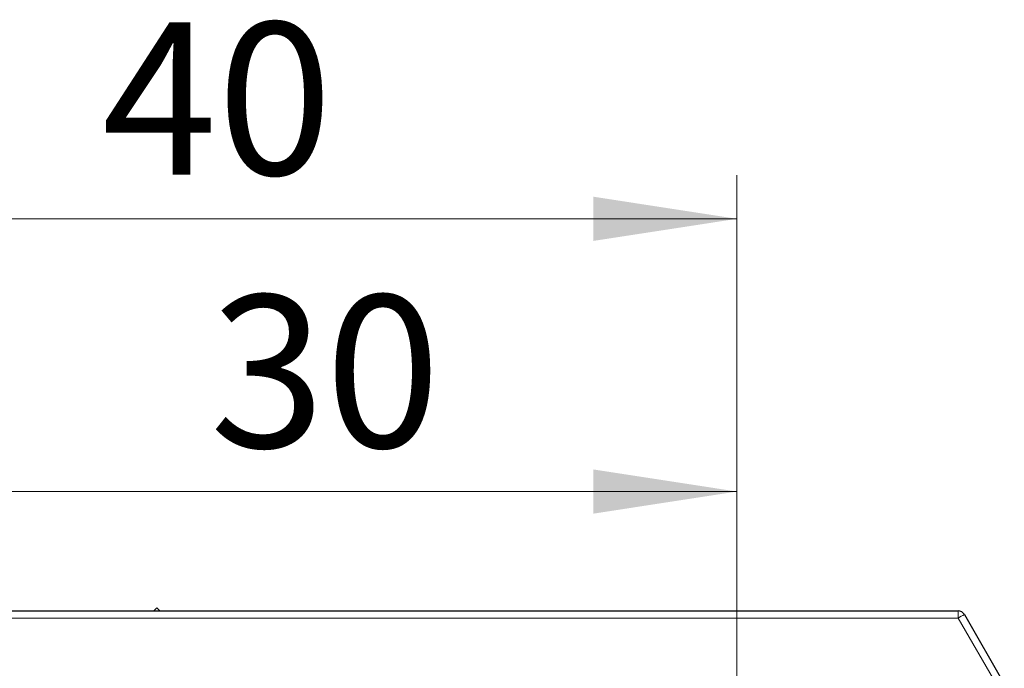
# Model space of a CAD drawing. Units: millimetres. Extents: x 143 to 285, y 41 to 274.
# Drawn here: x 171 to 193, y 146 to 161 of the extents above; entities that cross this region are included whole.
import ezdxf

# ---------------------------------------------------------------- set-up
doc = ezdxf.new("R2010")
doc.units = ezdxf.units.MM
doc.linetypes.add('SLD-Durchgehend', pattern=[0])
doc.styles.add('SLDTEXTSTYLE0', font='TXT', dxfattribs={"width": 0.75})
doc.dimstyles.new('SLDDIMSTYLE0', dxfattribs={"dimtxt": 3.5, "dimasz": 3.302, "dimexe": 0, "dimexo": 0.0625, "dimgap": 0.875, "dimtad": 1, "dimlfac": 1.5, "dimrnd": 1e-09, "dimzin": 12, "dimdsep": 46, "dimtxsty": 'SLDTEXTSTYLE0', "dimsah": 1, "dimcen": 0.09, "dimadec": 0, "dimazin": 3, "dimtfac": 1, "dimtofl": 0, "dimtmove": 0, "dimatfit": 3, "dimfxl": 1, "dimfrac": 2, "dimtolj": 1, "dimtzin": 12, "dimarcsym": 0})
doc.dimstyles.new('SLDDIMSTYLE2', dxfattribs={"dimtxt": 3.5, "dimasz": 3.302, "dimexe": 0, "dimexo": 0.0625, "dimgap": 0.875, "dimtad": 1, "dimlfac": 1.5, "dimrnd": 1e-09, "dimzin": 12, "dimdsep": 46, "dimtxsty": 'SLDTEXTSTYLE0', "dimsah": 1, "dimcen": 0.09, "dimadec": 0, "dimazin": 3, "dimtfac": 1, "dimtmove": 0, "dimatfit": 0, "dimfxl": 1, "dimfrac": 2, "dimtolj": 1, "dimtzin": 12, "dimarcsym": 0})

# ---------------------------------------------------------------- blocks, each defined once
blk = doc.blocks.new('_D_6')
at = {"color": 7, "linetype": 'SLD-Durchgehend', "lineweight": 0}
for p, q in [((167.33, 137.049), (167.33, 151.457)), ((187.33, 137.049), (187.33, 151.457)), ((187.33, 150.457), (167.33, 150.457))]:
    blk.add_line(p, q, dxfattribs=at)
at = {"color": 7, "linetype": 'SLD-Durchgehend', "lineweight": 18}
for points in [[(167.33, 150.457), (170.632, 149.949), (170.632, 150.965)], [(187.33, 150.457), (184.028, 150.965), (184.028, 149.949)]]:
    blk.add_solid(points, dxfattribs=at)
at = {"color": 7, "linetype": 'SLD-Durchgehend', "lineweight": 18, "insert": (175.215, 154.969), "char_height": 3.5, "attachment_point": 1, "style": 'SLDTEXTSTYLE0'}
blk.add_mtext('30', dxfattribs=at)
blk = doc.blocks.new('_D_7')
at = {"color": 7, "linetype": 'SLD-Durchgehend', "lineweight": 0}
for p, q in [((160.663, 137.049), (160.663, 157.722)), ((187.33, 137.049), (187.33, 157.722)), ((187.33, 156.722), (160.663, 156.722))]:
    blk.add_line(p, q, dxfattribs=at)
at = {"color": 7, "linetype": 'SLD-Durchgehend', "lineweight": 18}
for points in [[(160.663, 156.722), (163.965, 156.214), (163.965, 157.23)], [(187.33, 156.722), (184.028, 157.23), (184.028, 156.214)]]:
    blk.add_solid(points, dxfattribs=at)
at = {"color": 7, "linetype": 'SLD-Durchgehend', "lineweight": 18, "insert": (172.735, 161.234), "char_height": 3.5, "attachment_point": 1, "style": 'SLDTEXTSTYLE0'}
blk.add_mtext('40', dxfattribs=at)

msp = doc.modelspace()

# ---------------------------------------------------------------- linework, layer by layer
at = {"color": 7, "linetype": 'SLD-Durchgehend', "lineweight": 25}
for p, q in [((173.9963, 147.7823), (173.9296, 147.7156)), ((174.0629, 147.7156), (173.9963, 147.7823)), ((155.5805, 147.7156), (173.9296, 147.7156)), ((173.9296, 147.7156), (174.0629, 147.7156)), ((174.0629, 147.7156), (192.412, 147.7156)), ((192.5564, 147.6323), (193.4739, 146.043))]:
    msp.add_line(p, q, dxfattribs=at)
at = {"color": 8, "linetype": 'SLD-Durchgehend', "lineweight": 18}
for p, q in [((192.412, 147.5504), (155.5805, 147.5504)), ((192.412, 147.5504), (192.412, 147.7156)), ((193.3076, 145.9991), (192.412, 147.5504))]:
    msp.add_line(p, q, dxfattribs=at)
at = {"color": 7, "linetype": 'SLD-Durchgehend', "lineweight": 25}
msp.add_arc((192.412, 147.5489), 0.1667, 30, 90, dxfattribs=at)
at = {"color": 8, "linetype": 'SLD-Durchgehend', "lineweight": 18}
msp.add_arc((195.1888, 142.8235), 5.4821, 118.6979, 120.43231, dxfattribs=at)

# ---------------------------------------------------------------- dimensions: what is measured, and where the dimension line sits
at = {"color": 7, "linetype": 'SLD-Durchgehend', "lineweight": 18}
for base, p2, dimstyle, picture, middle in [((160.6629, 156.7219), (160.6629, 136.0489), 'SLDDIMSTYLE0', '_D_7', (175.321, 156.7219)), ((167.3296, 150.4574), (167.3296, 136.0489), 'SLDDIMSTYLE2', '_D_6', (177.8006, 150.4574))]:
    dim = msp.add_linear_dim(base=base, p1=(187.3296, 136.0489), p2=p2, dimstyle=dimstyle, dxfattribs=at)
    dim.commit()
    dim.dimension.update_dxf_attribs({"geometry": picture, "text_midpoint": middle, "dimtype": 160})

doc.saveas('drawing.dxf')
